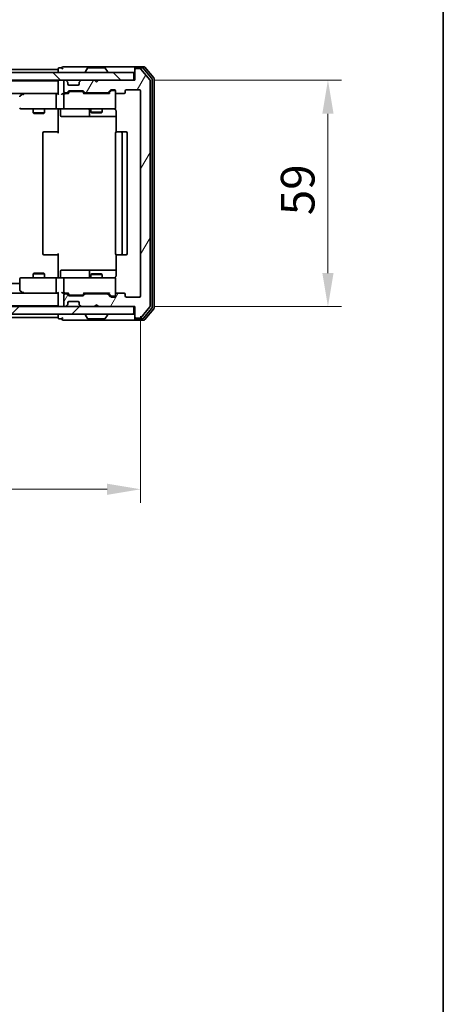
# Model space of a CAD drawing. Units: millimetres. Extents: x 36 to 5766, y 20 to 1004.
# Drawn here: x 2282 to 2392, y 585 to 841 of the extents above; entities that cross this region are included whole.
import ezdxf

# ---------------------------------------------------------------- set-up
doc = ezdxf.new("R2010")
doc.units = ezdxf.units.MM
doc.header["$LTSCALE"] = 2.5
doc.layers.get('Defpoints').update_dxf_attribs({"lineweight": 25})
for name, color, linetype, lineweight in [('Border (ISO)', 7, 'Continuous', 35), ('Dimension (ISO)', 7, 'Continuous', 18), ('Dimension (ISO) @ 1', 7, 'Continuous', 18), ('Hatch (ISO)', 1, 'Continuous', 18), ('Visible (ISO)', 7, 'Continuous', 35)]:
    doc.layers.add(name, color=color, linetype=linetype, lineweight=lineweight)
doc.styles.add('Note Text (TK)', font='MS PGothic.ttf')
doc.dimstyles.new('Default - Method 1b (TK)', dxfattribs={"dimscale": 2.5, "dimtxt": 2.5, "dimasz": 2.5, "dimexe": 1, "dimexo": 1.5, "dimgap": 1, "dimtad": 1, "dimtoh": 1, "dimrnd": 1e-08, "dimdsep": 46, "dimtxsty": 'Note Text (TK)', "dimcen": 0.09, "dimdle": 5, "dimclrd": 100, "dimclre": 100, "dimclrt": 7, "dimadec": 1, "dimazin": 1, "dimtfac": 1, "dimtmove": 0, "dimatfit": 3, "dimfxl": 1, "dimtolj": 1, "dimlwd": -1, "dimlwe": -1, "dimarcsym": 0})

# ---------------------------------------------------------------- blocks, each defined once
blk = doc.blocks.new('図面枠 tk図枠')
at = {"layer": 'Border (ISO)'}
blk.add_line((405.5, 289), (405.5, 8), dxfattribs=at)
blk = doc.blocks.new('*D33')
at = {"layer": 'Defpoints', "color": 0}
for p in [(2120.4, 769.28), (2313.4, 769.28), (2313.4, 718.9)]:
    blk.add_point(p, dxfattribs=at)
at = {"layer": 'Dimension (ISO)', "color": 100}
for p, q in [((2120.4, 764.03), (2120.4, 715.4)), ((2313.4, 764.03), (2313.4, 715.4)), ((2129.15, 718.9), (2304.65, 718.9))]:
    blk.add_line(p, q, dxfattribs=at)
for points in [[(2129.15, 720.36), (2129.15, 717.44), (2120.4, 718.9)], [(2304.65, 720.36), (2304.65, 717.44), (2313.4, 718.9)]]:
    blk.add_solid(points, dxfattribs=at)
at = {"layer": 'Dimension (ISO)', "color": 7, "insert": (2208.35, 726.77), "char_height": 8.75, "attachment_point": 4, "style": 'Note Text (TK)'}
blk.add_mtext('\\A1;193', dxfattribs=at)
blk = doc.blocks.new('*D35')
at = {"layer": 'Defpoints', "color": 0}
for p in [(2311.6, 825.48), (2311.6, 766.48), (2362.2, 766.48)]:
    blk.add_point(p, dxfattribs=at)
at = {"layer": 'Dimension (ISO)', "color": 100}
for p, q in [((2316.85, 825.48), (2365.7, 825.48)), ((2362.2, 816.73), (2362.2, 775.23)), ((2316.85, 766.48), (2365.7, 766.48))]:
    blk.add_line(p, q, dxfattribs=at)
for points in [[(2360.74, 816.73), (2363.66, 816.73), (2362.2, 825.48)], [(2360.74, 775.23), (2363.66, 775.23), (2362.2, 766.48)]]:
    blk.add_solid(points, dxfattribs=at)
at = {"layer": 'Dimension (ISO)', "color": 7, "insert": (2354.32, 790.28), "char_height": 8.75, "attachment_point": 4, "rotation": 90, "style": 'Note Text (TK)'}
blk.add_mtext('\\A1;59', dxfattribs=at)

msp = doc.modelspace()

# ---------------------------------------------------------------- hatches: boundary and pattern name
at = {"layer": 'Hatch (ISO)'}
h = msp.add_hatch(dxfattribs=at)
h.set_pattern_fill('ANSI31', color=256, scale=88.9, angle=14.999978, style=0)
h.set_pattern_definition([(60, (973, -8), (-9.623705, 5.55625), [])])
edge = h.paths.add_edge_path()
edge.add_line((2304.7243, 769.776), (2299.0728, 769.776))
edge.add_ellipse((2299.0728, 769.476), major_axis=(-0.3, 0), ratio=1, start_angle=270, end_angle=315)
edge.add_line((2298.8607, 769.6881), (2298.5364, 769.3639))
edge.add_ellipse((2298.3243, 769.576), major_axis=(-0.2121, -0.2121), ratio=1, start_angle=45, end_angle=90, ccw=False)
edge.add_line((2298.3243, 769.276), (2294.8228, 769.276))
edge.add_ellipse((2294.8228, 769.576), major_axis=(-0.3, 0), ratio=1, start_angle=45, end_angle=90, ccw=False)
edge.add_line((2294.6107, 769.3639), (2294.2864, 769.6881))
edge.add_ellipse((2294.0743, 769.476), major_axis=(-0.2121, 0.2121), ratio=1, start_angle=270, end_angle=315)
edge.add_line((2294.0743, 769.776), (2293.6986, 769.776))
edge.add_ellipse((2293.6986, 769.476), major_axis=(-0.3, 0), ratio=1, start_angle=270, end_angle=360)
edge.add_line((2293.3986, 769.476), (2293.3986, 766.776))
edge.add_ellipse((2293.6986, 766.776), major_axis=(0, -0.3), ratio=1, start_angle=270, end_angle=360)
edge.add_line((2293.6986, 766.476), (2293.7743, 766.476))
edge.add_ellipse((2293.7743, 766.776), major_axis=(0.3, 0), ratio=1, start_angle=270, end_angle=315)
edge.add_line((2293.9864, 766.5639), (2294.3107, 766.8881))
edge.add_ellipse((2294.0986, 767.1003), major_axis=(0.2121, 0.2121), ratio=1, start_angle=270, end_angle=315)
edge.add_line((2294.3986, 767.1003), (2294.3986, 767.476))
edge.add_ellipse((2294.6986, 767.476), major_axis=(0, 0.3), ratio=1, start_angle=0, end_angle=90, ccw=False)
edge.add_line((2294.6986, 767.776), (2297.0986, 767.776))
edge.add_ellipse((2297.0986, 767.476), major_axis=(0.3, 0), ratio=1, start_angle=0, end_angle=90, ccw=False)
edge.add_line((2297.3986, 767.476), (2297.3986, 767.1003))
edge.add_ellipse((2297.6986, 767.1003), major_axis=(0, -0.3), ratio=1, start_angle=270, end_angle=315)
edge.add_line((2297.4864, 766.8881), (2297.8107, 766.5639))
edge.add_ellipse((2298.0228, 766.776), major_axis=(0.2121, -0.2121), ratio=1, start_angle=270, end_angle=315)
edge.add_line((2298.0228, 766.476), (2301.3986, 766.476))
edge.add_line((2301.3986, 766.476), (2301.8986, 766.976))
edge.add_line((2301.8986, 766.976), (2302.3986, 766.476))
edge.add_line((2302.3986, 766.476), (2311.8986, 766.476))
edge.add_line((2311.8986, 766.476), (2311.8986, 763.776))
edge.add_ellipse((2312.1986, 763.776), major_axis=(0, -0.3), ratio=1, start_angle=270, end_angle=360)
edge.add_line((2312.1986, 763.476), (2313.258, 763.476))
edge.add_ellipse((2313.258, 763.776), major_axis=(0.3, 0), ratio=1, start_angle=270, end_angle=320.194429)
edge.add_line((2313.4885, 763.584), (2315.829, 766.3926))
edge.add_ellipse((2315.5986, 766.5846), major_axis=(0.1921, 0.2305), ratio=1, start_angle=270, end_angle=309.805571)
edge.add_line((2315.8986, 766.5846), (2315.8986, 825.3674))
edge.add_ellipse((2315.5986, 825.3674), major_axis=(0, 0.3), ratio=1, start_angle=270, end_angle=309.805571)
edge.add_line((2315.829, 825.5595), (2313.4885, 828.3681))
edge.add_ellipse((2313.258, 828.176), major_axis=(0.2305, 0.1921), ratio=1, start_angle=0, end_angle=50.194429)
edge.add_line((2313.258, 828.476), (2312.1986, 828.476))
edge.add_ellipse((2312.1986, 828.176), major_axis=(-0.3, 0), ratio=1, start_angle=270, end_angle=360)
edge.add_line((2311.8986, 828.176), (2311.8986, 825.476))
edge.add_line((2311.8986, 825.476), (2302.3986, 825.476))
edge.add_line((2302.3986, 825.476), (2301.8986, 824.976))
edge.add_line((2301.8986, 824.976), (2301.3986, 825.476))
edge.add_line((2301.3986, 825.476), (2298.0228, 825.476))
edge.add_ellipse((2298.0228, 825.176), major_axis=(-0.3, 0), ratio=1, start_angle=270, end_angle=315)
edge.add_line((2297.8107, 825.3881), (2297.4864, 825.0639))
edge.add_ellipse((2297.6986, 824.8517), major_axis=(-0.2121, -0.2121), ratio=1, start_angle=270, end_angle=315)
edge.add_line((2297.3986, 824.8517), (2297.3986, 824.476))
edge.add_ellipse((2297.0986, 824.476), major_axis=(0, -0.3), ratio=1, start_angle=0, end_angle=90, ccw=False)
edge.add_line((2297.0986, 824.176), (2294.6986, 824.176))
edge.add_ellipse((2294.6986, 824.476), major_axis=(-0.3, 0), ratio=1, start_angle=0, end_angle=90, ccw=False)
edge.add_line((2294.3986, 824.476), (2294.3986, 824.8517))
edge.add_ellipse((2294.0986, 824.8517), major_axis=(0, 0.3), ratio=1, start_angle=270, end_angle=315)
edge.add_line((2294.3107, 825.0639), (2293.9864, 825.3881))
edge.add_ellipse((2293.7743, 825.176), major_axis=(-0.2121, 0.2121), ratio=1, start_angle=270, end_angle=315)
edge.add_line((2293.7743, 825.476), (2293.6986, 825.476))
edge.add_ellipse((2293.6986, 825.176), major_axis=(-0.3, 0), ratio=1, start_angle=270, end_angle=360)
edge.add_line((2293.3986, 825.176), (2293.3986, 822.476))
edge.add_ellipse((2293.6986, 822.476), major_axis=(0, -0.3), ratio=1, start_angle=270, end_angle=360)
edge.add_line((2293.6986, 822.176), (2294.0743, 822.176))
edge.add_ellipse((2294.0743, 822.476), major_axis=(0.3, 0), ratio=1, start_angle=270, end_angle=315)
edge.add_line((2294.2864, 822.2639), (2294.6107, 822.5881))
edge.add_ellipse((2294.8228, 822.376), major_axis=(0.2121, 0.2121), ratio=1, start_angle=45, end_angle=90, ccw=False)
edge.add_line((2294.8228, 822.676), (2298.3243, 822.676))
edge.add_ellipse((2298.3243, 822.376), major_axis=(0.3, 0), ratio=1, start_angle=45, end_angle=90, ccw=False)
edge.add_line((2298.5364, 822.5881), (2298.8607, 822.2639))
edge.add_ellipse((2299.0728, 822.476), major_axis=(0.2121, -0.2121), ratio=1, start_angle=270, end_angle=315)
edge.add_line((2299.0728, 822.176), (2304.7243, 822.176))
edge.add_ellipse((2304.7243, 822.476), major_axis=(0.3, 0), ratio=1, start_angle=270, end_angle=315)
edge.add_line((2304.9364, 822.2639), (2305.5607, 822.8881))
edge.add_ellipse((2305.7728, 822.676), major_axis=(0.2121, 0.2121), ratio=1, start_angle=45, end_angle=90, ccw=False)
edge.add_line((2305.7728, 822.976), (2306.5986, 822.976))
edge.add_ellipse((2306.5986, 822.676), major_axis=(0.3, 0), ratio=1, start_angle=0, end_angle=90, ccw=False)
edge.add_line((2306.8985, 822.676), (2306.8985, 822.276))
edge.add_ellipse((2307.1986, 822.276), major_axis=(0, -0.3), ratio=1, start_angle=270, end_angle=360)
edge.add_line((2307.1986, 821.976), (2309.0986, 821.976))
edge.add_ellipse((2309.0986, 822.276), major_axis=(0.3, 0), ratio=1, start_angle=270, end_angle=360)
edge.add_line((2309.3986, 822.276), (2309.3986, 822.676))
edge.add_ellipse((2309.6986, 822.676), major_axis=(0, 0.3), ratio=1, start_angle=0, end_angle=90, ccw=False)
edge.add_line((2309.6986, 822.976), (2313.0986, 822.976))
edge.add_ellipse((2313.0986, 822.676), major_axis=(0.3, 0), ratio=1, start_angle=0, end_angle=90, ccw=False)
edge.add_line((2313.3986, 822.676), (2313.3986, 769.276))
edge.add_ellipse((2313.0986, 769.276), major_axis=(0, -0.3), ratio=1, start_angle=0, end_angle=90, ccw=False)
edge.add_line((2313.0986, 768.976), (2309.6986, 768.976))
edge.add_ellipse((2309.6986, 769.276), major_axis=(-0.3, 0), ratio=1, start_angle=0, end_angle=90, ccw=False)
edge.add_line((2309.3986, 769.276), (2309.3986, 769.676))
edge.add_ellipse((2309.0986, 769.676), major_axis=(0, 0.3), ratio=1, start_angle=270, end_angle=360)
edge.add_line((2309.0986, 769.976), (2307.1986, 769.976))
edge.add_ellipse((2307.1986, 769.676), major_axis=(-0.3, 0), ratio=1, start_angle=270, end_angle=360)
edge.add_line((2306.8985, 769.676), (2306.8985, 769.276))
edge.add_ellipse((2306.5986, 769.276), major_axis=(0, -0.3), ratio=1, start_angle=0, end_angle=90, ccw=False)
edge.add_line((2306.5986, 768.976), (2305.7728, 768.976))
edge.add_ellipse((2305.7728, 769.276), major_axis=(-0.3, 0), ratio=1, start_angle=45, end_angle=90, ccw=False)
edge.add_line((2305.5607, 769.0639), (2304.9364, 769.6881))
edge.add_ellipse((2304.7243, 769.476), major_axis=(-0.2121, 0.2121), ratio=1, start_angle=270, end_angle=315)
h = msp.add_hatch(dxfattribs=at)
h.set_pattern_fill('ANSI31', color=256, scale=88.9, angle=90.00021, style=0)
h.set_pattern_definition([(135.0002, (973, -8), (-7.857695, -7.85775), [])])
h.paths.add_polyline_path([(2122.1986, 827.476), (2122.1986, 825.476), (2311.5986, 825.476), (2311.5986, 827.476)])
h = msp.add_hatch(dxfattribs=at)
h.set_pattern_fill('ANSI31', color=256, scale=88.9, style=0)
h.set_pattern_definition([(45, (973, -8), (-7.857724, 7.857724), [])])
h.paths.add_polyline_path([(2122.1986, 766.476), (2122.1986, 764.476), (2311.5986, 764.476), (2311.5986, 766.476)])

# ---------------------------------------------------------------- linework, layer by layer
at = {"layer": 'Visible (ISO)'}
for p, q in [((2291.8986, 828.376), (2291.8986, 828.276)), ((2292.8986, 828.676), (2292.1986, 828.676)), ((2296.8986, 828.976), (2293.1986, 828.976)), ((2312.1986, 828.976), (2296.8986, 828.976)), ((2299.5894, 828.585), (2299.0309, 827.7257)), ((2304.04, 828.676), (2299.7571, 828.676)), ((2304.2077, 828.585), (2304.7662, 827.7257)), ((2311.8986, 828.376), (2311.8986, 828.676)), ((2311.8986, 828.376), (2311.8986, 828.176)), ((2314.258, 828.976), (2312.1986, 828.976)), ((2313.8572, 828.676), (2312.1986, 828.676)), ((2313.258, 828.476), (2312.1986, 828.476)), ((2315.829, 825.5595), (2313.4885, 828.3681)), ((2316.329, 825.8784), (2314.0877, 828.5681)), ((2316.829, 826.0595), (2314.4885, 828.8681)), ((2311.5986, 827.476), (2122.1986, 827.476)), ((2141.8986, 828.276), (2291.8986, 828.276)), ((2291.8986, 827.976), (2291.8986, 828.276)), ((2291.8986, 827.976), (2291.8986, 827.476)), ((2298.9986, 827.576), (2298.9986, 827.6167)), ((2304.7986, 827.576), (2304.7986, 827.6167)), ((2311.5986, 825.476), (2311.5986, 827.476)), ((2311.8986, 828.176), (2311.8986, 825.476)), ((2316.8986, 766.0846), (2316.8986, 825.8674)), ((2122.1986, 825.476), (2311.5986, 825.476)), ((2141.8986, 825.276), (2291.8986, 825.276)), ((2291.8986, 825.476), (2291.8986, 825.276)), ((2291.8986, 825.176), (2291.8986, 825.276)), ((2291.8986, 825.176), (2291.8986, 821.8881)), ((2293.3986, 825.176), (2293.3986, 822.476)), ((2293.7743, 825.476), (2293.6986, 825.476)), ((2294.3107, 825.0639), (2293.9864, 825.3881)), ((2294.3311, 825.0434), (2294.3107, 825.0639)), ((2294.3986, 824.476), (2294.3986, 824.8517)), ((2297.0986, 824.176), (2294.6986, 824.176)), ((2297.3986, 824.8517), (2297.3986, 824.476)), ((2297.4864, 825.0639), (2297.466, 825.0434)), ((2297.8107, 825.3881), (2297.4864, 825.0639)), ((2301.3986, 825.476), (2298.0228, 825.476)), ((2301.8986, 824.976), (2301.3986, 825.476)), ((2302.3986, 825.476), (2301.8986, 824.976)), ((2311.8986, 825.476), (2302.3986, 825.476)), ((2315.8986, 766.5846), (2315.8986, 825.3674)), ((2316.3986, 766.2656), (2316.3986, 825.6864)), ((2142.2743, 821.976), (2291.5228, 821.976)), ((2282.7519, 821.916), (2282.0186, 821.366)), ((2282.8319, 821.976), (2282.7519, 821.916)), ((2282.962, 821.676), (2282.8063, 821.8316)), ((2291.5228, 821.976), (2282.9319, 821.976)), ((2291.3986, 821.676), (2291.3986, 818.276)), ((2291.8986, 821.976), (2291.5228, 821.976)), ((2293.6986, 821.976), (2293.3228, 821.976)), ((2293.3986, 821.676), (2293.3986, 818.276)), ((2293.6986, 822.176), (2294.0743, 822.176)), ((2294.5746, 821.976), (2293.6986, 821.976)), ((2294.2864, 822.2639), (2294.6107, 822.5881)), ((2294.3986, 821.976), (2294.8107, 822.3881)), ((2294.8228, 822.676), (2298.3243, 822.676)), ((2295.1663, 822.476), (2295.0228, 822.476)), ((2297.9808, 822.476), (2295.1663, 822.476)), ((2298.1243, 822.476), (2297.9808, 822.476)), ((2298.3364, 822.3881), (2298.7486, 821.976)), ((2298.5364, 822.5881), (2298.8607, 822.2639)), ((2305.2246, 821.976), (2298.5725, 821.976)), ((2299.0728, 822.176), (2304.7243, 822.176)), ((2300.3986, 822.176), (2300.3986, 821.976)), ((2303.3986, 822.176), (2303.3986, 821.976)), ((2304.9364, 822.2639), (2305.5607, 822.8881)), ((2305.0486, 821.976), (2305.7607, 822.6881)), ((2305.7728, 822.976), (2306.5986, 822.976)), ((2306.1094, 822.776), (2305.9728, 822.776)), ((2306.5986, 822.776), (2306.1094, 822.776)), ((2306.8985, 822.676), (2306.8985, 822.276)), ((2306.8985, 818.276), (2306.8985, 822.276)), ((2307.1986, 821.976), (2309.0986, 821.976)), ((2309.3986, 822.276), (2309.3986, 822.676)), ((2309.6986, 822.976), (2313.0986, 822.976)), ((2313.3986, 822.676), (2313.3986, 769.276)), ((2282.1986, 817.976), (2282.962, 817.976)), ((2282.962, 817.976), (2291.5228, 817.976)), ((2285.3986, 817.976), (2285.3986, 816.9294)), ((2285.3986, 816.9294), (2288.3986, 816.9294)), ((2285.7053, 816.776), (2285.3986, 816.9294)), ((2288.0918, 816.776), (2285.7053, 816.776)), ((2288.0918, 816.776), (2288.3986, 816.9294)), ((2288.3986, 817.976), (2288.3986, 816.9294)), ((2293.6986, 817.976), (2291.5228, 817.976)), ((2291.8986, 817.9683), (2291.8986, 817.476)), ((2291.8986, 811.676), (2291.8986, 817.476)), ((2292.4999, 817.676), (2292.4999, 816.276)), ((2292.7999, 815.976), (2296.7295, 815.976)), ((2293.6986, 817.976), (2294.5168, 817.976)), ((2294.5168, 817.976), (2305.7131, 817.976)), ((2296.7295, 815.976), (2300.404, 815.976)), ((2300.104, 817.676), (2300.104, 816.276)), ((2300.3986, 817.976), (2300.3986, 817.1294)), ((2300.3986, 817.1294), (2303.3986, 817.1294)), ((2300.7053, 816.976), (2300.3986, 817.1294)), ((2300.404, 815.976), (2300.5756, 815.976)), ((2300.5756, 815.976), (2306.9884, 815.976)), ((2303.0918, 816.976), (2300.7053, 816.976)), ((2303.0918, 816.976), (2303.3986, 817.1294)), ((2303.3986, 817.976), (2303.3986, 817.1294)), ((2305.7131, 817.976), (2306.5986, 817.976)), ((2306.9884, 817.476), (2306.9884, 811.8901)), ((2287.8986, 811.676), (2287.8986, 780.276)), ((2288.1986, 811.976), (2288.2571, 811.976)), ((2288.9642, 811.976), (2288.2571, 811.976)), ((2288.9642, 811.976), (2289.1057, 811.976)), ((2291.4843, 811.976), (2289.1057, 811.976)), ((2291.4843, 811.976), (2291.8986, 811.976)), ((2306.8985, 811.676), (2306.8985, 780.276)), ((2307.1986, 811.976), (2307.2571, 811.976)), ((2307.9642, 811.976), (2307.2571, 811.976)), ((2307.9642, 811.976), (2308.1057, 811.976)), ((2308.2986, 811.976), (2308.1057, 811.976)), ((2309.5986, 811.976), (2308.2986, 811.976)), ((2308.5986, 780.276), (2308.5986, 811.676)), ((2309.8986, 780.276), (2309.8986, 811.676)), ((2288.2571, 779.976), (2288.1986, 779.976)), ((2288.2571, 779.976), (2288.9642, 779.976)), ((2289.1057, 779.976), (2288.9642, 779.976)), ((2289.1057, 779.976), (2291.4843, 779.976)), ((2291.8986, 779.976), (2291.4843, 779.976)), ((2291.8986, 774.476), (2291.8986, 780.276)), ((2306.9884, 780.0619), (2306.9884, 774.476)), ((2307.2571, 779.976), (2307.1986, 779.976)), ((2307.2571, 779.976), (2307.9642, 779.976)), ((2308.1057, 779.976), (2307.9642, 779.976)), ((2308.1057, 779.976), (2308.2986, 779.976)), ((2308.2986, 779.976), (2309.5986, 779.976)), ((2285.7053, 775.176), (2285.3986, 775.0226)), ((2288.3986, 775.0226), (2285.3986, 775.0226)), ((2285.3986, 773.976), (2285.3986, 775.0226)), ((2285.7053, 775.176), (2288.0918, 775.176)), ((2288.0918, 775.176), (2288.3986, 775.0226)), ((2288.3986, 773.976), (2288.3986, 775.0226)), ((2292.4999, 774.276), (2292.4999, 775.676)), ((2296.7295, 775.976), (2292.7999, 775.976)), ((2300.404, 775.976), (2296.7295, 775.976)), ((2300.104, 775.676), (2300.104, 774.276)), ((2300.7053, 774.976), (2300.3986, 774.8226)), ((2303.3986, 774.8226), (2300.3986, 774.8226)), ((2300.3986, 773.976), (2300.3986, 774.8226)), ((2300.5756, 775.976), (2300.404, 775.976)), ((2306.9884, 775.976), (2300.5756, 775.976)), ((2300.7053, 774.976), (2303.0918, 774.976)), ((2303.0918, 774.976), (2303.3986, 774.8226)), ((2303.3986, 773.976), (2303.3986, 774.8226)), ((2281.8986, 772.476), (2151.8986, 772.476)), ((2281.8986, 773.676), (2281.8986, 770.826)), ((2282.962, 773.976), (2282.1986, 773.976)), ((2291.5228, 773.976), (2282.962, 773.976)), ((2291.3986, 773.676), (2291.3986, 770.276)), ((2291.5228, 773.976), (2293.6986, 773.976)), ((2291.8986, 774.476), (2291.8986, 773.9837)), ((2293.3986, 773.676), (2293.3986, 770.276)), ((2294.5168, 773.976), (2293.6986, 773.976)), ((2305.7131, 773.976), (2294.5168, 773.976)), ((2306.5986, 773.976), (2305.7131, 773.976)), ((2306.8985, 769.676), (2306.8985, 773.676)), ((2291.5228, 769.976), (2142.2743, 769.976)), ((2282.0186, 770.586), (2282.7519, 770.036)), ((2282.7519, 770.036), (2282.8319, 769.976)), ((2282.962, 770.276), (2282.8063, 770.1204)), ((2282.9319, 769.976), (2291.5228, 769.976)), ((2291.5228, 769.976), (2291.8986, 769.976)), ((2291.8986, 770.0639), (2291.8986, 766.776)), ((2293.3228, 769.976), (2293.6986, 769.976)), ((2293.3986, 769.476), (2293.3986, 766.776)), ((2293.6986, 769.976), (2294.5746, 769.976)), ((2294.0743, 769.776), (2293.6986, 769.776)), ((2294.6107, 769.3639), (2294.2864, 769.6881)), ((2294.8107, 769.5639), (2294.3986, 769.976)), ((2295.0228, 769.476), (2295.1663, 769.476)), ((2295.1663, 769.476), (2297.9808, 769.476)), ((2297.9808, 769.476), (2298.1243, 769.476)), ((2298.3364, 769.5639), (2298.7486, 769.976)), ((2298.8607, 769.6881), (2298.5364, 769.3639)), ((2298.5725, 769.976), (2305.2246, 769.976)), ((2304.7243, 769.776), (2299.0728, 769.776)), ((2300.3986, 769.776), (2300.3986, 769.976)), ((2303.3986, 769.776), (2303.3986, 769.976)), ((2305.5607, 769.0639), (2304.9364, 769.6881)), ((2305.0486, 769.976), (2305.7607, 769.2639)), ((2306.8985, 769.676), (2306.8985, 769.276)), ((2309.0986, 769.976), (2307.1986, 769.976)), ((2309.3986, 769.276), (2309.3986, 769.676)), ((2293.9864, 766.5639), (2294.3107, 766.8881)), ((2294.3107, 766.8881), (2294.3311, 766.9086)), ((2294.3986, 767.1003), (2294.3986, 767.476)), ((2294.6986, 767.776), (2297.0986, 767.776)), ((2298.3243, 769.276), (2294.8228, 769.276)), ((2297.3986, 767.476), (2297.3986, 767.1003)), ((2297.466, 766.9086), (2297.4864, 766.8881)), ((2297.4864, 766.8881), (2297.8107, 766.5639)), ((2301.3986, 766.476), (2301.8986, 766.976)), ((2301.8986, 766.976), (2302.3986, 766.476)), ((2306.5986, 768.976), (2305.7728, 768.976)), ((2305.9728, 769.176), (2306.1094, 769.176)), ((2306.1094, 769.176), (2306.5986, 769.176)), ((2313.0986, 768.976), (2309.6986, 768.976)), ((2311.5986, 766.476), (2122.1986, 766.476)), ((2122.1986, 764.476), (2311.5986, 764.476)), ((2291.8986, 766.676), (2141.8986, 766.676)), ((2291.8986, 766.676), (2291.8986, 766.776)), ((2291.8986, 766.676), (2291.8986, 766.476)), ((2291.8986, 764.476), (2291.8986, 763.976)), ((2293.6986, 766.476), (2293.7743, 766.476)), ((2298.0228, 766.476), (2301.3986, 766.476)), ((2298.9986, 764.376), (2298.9986, 764.3353)), ((2302.3986, 766.476), (2311.8986, 766.476)), ((2304.7986, 764.376), (2304.7986, 764.3353)), ((2311.5986, 764.476), (2311.5986, 766.476)), ((2311.8986, 766.476), (2311.8986, 763.776)), ((2313.4885, 763.584), (2315.829, 766.3926)), ((2314.0877, 763.384), (2316.329, 766.0736)), ((2314.4885, 763.084), (2316.829, 765.8926)), ((2291.8986, 763.676), (2141.8986, 763.676)), ((2291.8986, 763.676), (2291.8986, 763.976)), ((2291.8986, 763.676), (2291.8986, 763.576)), ((2292.1986, 763.276), (2292.8986, 763.276)), ((2293.1986, 762.976), (2296.8986, 762.976)), ((2296.8986, 762.976), (2312.1986, 762.976)), ((2299.5894, 763.367), (2299.0309, 764.2263)), ((2299.7571, 763.276), (2304.04, 763.276)), ((2304.2077, 763.367), (2304.7662, 764.2263)), ((2311.8986, 763.776), (2311.8986, 763.576)), ((2311.8986, 763.276), (2311.8986, 763.576)), ((2312.1986, 763.476), (2313.258, 763.476)), ((2312.1986, 763.276), (2313.8572, 763.276)), ((2312.1986, 762.976), (2314.258, 762.976))]:
    msp.add_line(p, q, dxfattribs=at)
for centre, radius, start, end in [((2292.1986, 828.376), 0.3, 90, 180), ((2293.1986, 828.676), 0.3, 90, 180), ((2293.1986, 828.676), 0.3, 180, 270), ((2299.7571, 828.476), 0.2, 90, 146.976132), ((2304.04, 828.476), 0.2, 33.023868, 90), ((2312.1986, 828.676), 0.3, 90, 180), ((2312.1986, 828.376), 0.3, 90, 180), ((2312.1986, 828.176), 0.3, 90, 180), ((2313.258, 828.176), 0.3, 39.805571, 90), ((2313.8572, 828.376), 0.3, 39.805571, 90), ((2314.258, 828.676), 0.3, 39.805571, 90), ((2299.1986, 827.6167), 0.2, 146.976132, 180), ((2299.0986, 827.576), 0.1, 180, 270), ((2304.6986, 827.576), 0.1, 270, 0), ((2304.5986, 827.6167), 0.2, 0, 33.023868), ((2316.0986, 825.6864), 0.3, 0, 39.805571), ((2316.5986, 825.8674), 0.3, 0, 39.805571), ((2292.1986, 825.176), 0.3, 90, 180), ((2293.6986, 825.176), 0.3, 90, 180), ((2293.7743, 825.176), 0.3, 45, 90), ((2294.0986, 824.8517), 0.3, 0, 45), ((2294.6986, 824.476), 0.3, 180, 270), ((2297.0986, 824.476), 0.3, 270, 0), ((2297.6986, 824.8517), 0.3, 135, 180), ((2298.0228, 825.176), 0.3, 90, 135), ((2315.5986, 825.3674), 0.3, 0, 39.805571), ((2282.1986, 821.126), 0.3, 126.869898, 180), ((2282.9319, 821.676), 0.3, 113.437984, 126.869898), ((2282.9319, 821.676), 0.3, 90, 113.437984), ((2293.6986, 822.476), 0.3, 180, 270), ((2293.6986, 821.676), 0.3, 148.755545, 180), ((2293.6986, 821.676), 0.3, 90, 113.437985), ((2294.0743, 822.476), 0.3, 270, 315), ((2294.8228, 822.376), 0.3, 90, 135), ((2298.3243, 822.376), 0.3, 45, 90), ((2299.0728, 822.476), 0.3, 225, 270), ((2304.7243, 822.476), 0.3, 270, 315), ((2305.7728, 822.676), 0.3, 90, 135), ((2306.5986, 822.676), 0.3, 0, 90), ((2306.5986, 822.476), 0.3, 0, 90), ((2307.1986, 822.276), 0.3, 180, 270), ((2309.0986, 822.276), 0.3, 270, 0), ((2309.6986, 822.676), 0.3, 90, 180), ((2313.0986, 822.676), 0.3, 0, 90), ((2282.1986, 818.276), 0.3, 180, 270), ((2293.6986, 818.276), 0.3, 180, 270), ((2306.5986, 818.276), 0.3, 270, 0), ((2292.1999, 817.676), 0.3, 0, 90), ((2292.7999, 816.276), 0.3, 180, 270), ((2299.804, 817.676), 0.3, 0, 90), ((2300.404, 816.276), 0.3, 180, 270), ((2306.3986, 817.476), 0.5, 75.524475, 90), ((2288.1986, 811.676), 0.3, 90, 180), ((2307.1986, 811.676), 0.3, 90, 180), ((2308.2986, 811.676), 0.3, 0, 90), ((2309.5986, 811.676), 0.3, 0, 90), ((2288.1986, 780.276), 0.3, 180, 270), ((2307.1986, 780.276), 0.3, 180, 270), ((2308.2986, 780.276), 0.3, 270, 0), ((2309.5986, 780.276), 0.3, 270, 0), ((2292.7999, 775.676), 0.3, 90, 180), ((2300.404, 775.676), 0.3, 90, 180), ((2282.1986, 773.676), 0.3, 90, 180), ((2292.1999, 774.276), 0.3, 270, 0), ((2293.6986, 773.676), 0.3, 90, 180), ((2299.804, 774.276), 0.3, 270, 0), ((2306.3986, 774.476), 0.5, 270, 284.475525), ((2306.5986, 773.676), 0.3, 0, 90), ((2282.1986, 770.826), 0.3, 180, 233.130102), ((2282.9319, 770.276), 0.3, 233.130102, 246.562016), ((2282.9319, 770.276), 0.3, 246.562015, 270), ((2293.6986, 770.276), 0.3, 180, 211.244455), ((2293.6986, 769.476), 0.3, 90, 180), ((2293.6986, 770.276), 0.3, 246.562016, 270), ((2294.0743, 769.476), 0.3, 45, 90), ((2299.0728, 769.476), 0.3, 90, 135), ((2304.7243, 769.476), 0.3, 45, 90), ((2306.5986, 769.476), 0.3, 270, 0), ((2307.1986, 769.676), 0.3, 90, 180), ((2309.0986, 769.676), 0.3, 0, 90), ((2294.0986, 767.1003), 0.3, 315, 0), ((2294.6986, 767.476), 0.3, 90, 180), ((2294.8228, 769.576), 0.3, 225, 270), ((2297.0986, 767.476), 0.3, 0, 90), ((2297.6986, 767.1003), 0.3, 180, 225), ((2298.3243, 769.576), 0.3, 270, 315), ((2305.7728, 769.276), 0.3, 225, 270), ((2306.5986, 769.276), 0.3, 270, 0), ((2309.6986, 769.276), 0.3, 180, 270), ((2313.0986, 769.276), 0.3, 270, 0), ((2292.1986, 766.776), 0.3, 180, 270), ((2293.6986, 766.776), 0.3, 180, 270), ((2293.7743, 766.776), 0.3, 270, 315), ((2298.0228, 766.776), 0.3, 225, 270), ((2299.0986, 764.376), 0.1, 90, 180), ((2299.1986, 764.3353), 0.2, 180, 213.023868), ((2304.6986, 764.376), 0.1, 0, 90), ((2304.5986, 764.3353), 0.2, 326.976132, 0), ((2315.5986, 766.5846), 0.3, 320.194429, 0), ((2316.0986, 766.2656), 0.3, 320.194429, 0), ((2316.5986, 766.0846), 0.3, 320.194429, 0), ((2292.1986, 763.576), 0.3, 180, 270), ((2293.1986, 763.276), 0.3, 90, 180), ((2293.1986, 763.276), 0.3, 180, 270), ((2299.7571, 763.476), 0.2, 213.023868, 270), ((2304.04, 763.476), 0.2, 270, 326.976132), ((2312.1986, 763.776), 0.3, 180, 270), ((2312.1986, 763.576), 0.3, 180, 270), ((2312.1986, 763.276), 0.3, 180, 270), ((2313.258, 763.776), 0.3, 270, 320.194429), ((2313.8572, 763.576), 0.3, 270, 320.194429), ((2314.258, 763.276), 0.3, 270, 320.194429)]:
    msp.add_arc(centre, radius, start, end, dxfattribs=at)
for centre, major_axis, ratio, start_param, end_param in [((2282.962, 821.6986), (0.2411, 0.4823), 0.37002441, 1.47901306, 1.75373989), ((2291.5228, 821.676), (0, -0.3), 0.41421356, 3.14159265, 4.71238898), ((2292.1986, 821.676), (-0.2772, 0.2772), 0.41421356, 0.39269908, 1.17809725), ((2293.0228, 821.676), (-0.2772, -0.2772), 0.41421356, 4.3196899, 5.10508806), ((2293.3228, 821.676), (-0.4243, 0), 0.70710678, 4.71238898, 5.49778714), ((2293.6986, 821.6986), (-0.2515, 0.483), 0.33843751, 1.12161563, 1.39634246), ((2293.7308, 821.676), (-0.6487, 0.2044), 0.33843751, 4.81863915, 5.05307027), ((2294.6778, 821.676), (0.1246, -0.2958), 0.40041045, 2.33106693, 2.97456804), ((2295.0228, 822.176), (-0.3, 0), 0.99985076, 4.71238898, 5.49786177), ((2298.1243, 822.176), (0.3, 0), 0.99985076, 0.78532354, 1.57079633), ((2298.4693, 821.676), (-0.1246, -0.2958), 0.40041045, 3.30861727, 3.95211838), ((2305.3278, 821.676), (0.1246, -0.2958), 0.40041045, 2.33106693, 2.97456804), ((2305.9728, 822.476), (-0.3, 0), 0.99985076, 4.71238898, 5.49786177), ((2291.5228, 818.276), (0, -0.3), 0.41421356, 4.71238898, 6.28318531), ((2291.5228, 773.676), (0, -0.3), 0.41421356, 3.14159265, 4.71238898), ((2282.962, 770.2535), (0.2411, -0.4823), 0.37002441, 4.52944541, 4.80417225), ((2291.5228, 770.276), (0, -0.3), 0.41421356, 4.71238898, 6.28318531), ((2292.1986, 770.276), (-0.2772, -0.2772), 0.41421356, 5.10508806, 5.89048623), ((2293.0228, 770.276), (-0.2772, 0.2772), 0.41421356, 1.17809725, 1.96349541), ((2293.3228, 770.276), (-0.4243, 0), 0.70710678, 0.78539816, 1.57079633), ((2293.6986, 770.2535), (-0.2515, -0.483), 0.33843751, 4.88684285, 5.16156968), ((2293.7308, 770.276), (-0.6487, -0.2044), 0.33843751, 1.23011504, 1.46454615), ((2294.6778, 770.276), (0.1246, 0.2958), 0.40041045, 3.30861727, 3.95211838), ((2295.0228, 769.776), (-0.3, 0), 0.99985076, 0.78532354, 1.57079633), ((2298.1243, 769.776), (0.3, 0), 0.99985076, 4.71238898, 5.49786177), ((2298.4693, 770.276), (-0.1246, 0.2958), 0.40041045, 2.33106693, 2.97456804), ((2305.3278, 770.276), (0.1246, 0.2958), 0.40041045, 3.30861727, 3.95211838), ((2305.9728, 769.476), (-0.3, 0), 0.99985076, 0.78532354, 1.57079633)]:
    msp.add_ellipse(centre, major_axis=major_axis, ratio=ratio, start_param=start_param, end_param=end_param, dxfattribs=at)
for points, knots in [([(2299.881, 828.676), (2299.8803, 828.676), (2299.8796, 828.676), (2299.8779, 828.676), (2299.8769, 828.676), (2299.8758, 828.676)], [-0.000230599076, -0.000230599076, -0.000230599076, -0.000230599076, 0, 0, 0.000338329447, 0.000338329447, 0.000338329447, 0.000338329447]), ([(2299.8758, 828.676), (2299.8768, 828.676), (2299.8777, 828.676), (2299.8793, 828.676), (2299.88, 828.676), (2299.8806, 828.676)], [-0.000338329447, -0.000338329447, -0.000338329447, -0.000338329447, 0, 0, 0.000241517914, 0.000241517914, 0.000241517914, 0.000241517914]), ([(2302.2879, 828.676), (2302.2878, 828.676), (2302.2878, 828.676), (2302.2874, 828.676), (2302.2871, 828.676), (2302.2868, 828.676)], [-0.000054249657, -0.000054249657, -0.000054249657, -0.000054249657, 0, 0, 0.000241517914, 0.000241517914, 0.000241517914, 0.000241517914]), ([(2302.2879, 828.676), (2302.2881, 828.676), (2302.2882, 828.676), (2302.2886, 828.676), (2302.2888, 828.676), (2302.289, 828.676)], [-0.000230599076, -0.000230599076, -0.000230599076, -0.000230599076, 0, 0, 0.000338329447, 0.000338329447, 0.000338329447, 0.000338329447]), ([(2282.8126, 821.9513), (2282.8116, 821.9488), (2282.8107, 821.9463), (2282.8054, 821.9291), (2282.8029, 821.9097), (2282.8025, 821.8725), (2282.8038, 821.8516), (2282.8063, 821.8316)], [0.3810312192, 0.3810312192, 0.3810312192, 0.3810312192, 0.382741903, 0.382741903, 0.3917616542, 0.3917616542, 0.3985536381, 0.3985536381, 0.3985536381, 0.3985536381]), ([(2293.5792, 821.9513), (2293.573, 821.9485), (2293.5669, 821.9457), (2293.5344, 821.9289), (2293.5052, 821.9074), (2293.4691, 821.8704), (2293.4539, 821.8507), (2293.4421, 821.8316)], [0.2508867575, 0.2508867575, 0.2508867575, 0.2508867575, 0.2528779694, 0.2528779694, 0.2619584182, 0.2619584182, 0.268388032, 0.268388032, 0.268388032, 0.268388032]), ([(2306.8985, 818.276), (2306.8985, 818.276), (2306.8985, 818.2611), (2306.8986, 818.2522), (2306.8986, 818.2507), (2306.8986, 818.2499), (2306.8986, 818.2498), (2306.8986, 818.2497), (2306.8986, 818.2498), (2306.8986, 818.2493), (2306.8986, 818.2493), (2306.8985, 818.2488), (2306.8985, 818.2487), (2306.8985, 818.2485), (2306.8985, 818.2483), (2306.8985, 818.2479), (2306.8985, 818.2477), (2306.8985, 818.2464), (2306.8985, 818.2452), (2306.8983, 818.2353), (2306.8977, 818.2264), (2306.895, 818.2027), (2306.8921, 818.1879), (2306.8798, 818.1427), (2306.8664, 818.113), (2306.8312, 818.0589), (2306.8086, 818.0339), (2306.7578, 817.9945), (2306.7294, 817.9792), (2306.6701, 817.9581), (2306.6385, 817.9521), (2306.5792, 817.9501), (2306.5507, 817.953), (2306.5236, 817.9602)], [0, 0, 0, 0, 0.05281698, 0.05281698, 0.069058485, 0.069058485, 0.072103526, 0.072103526, 0.074387349, 0.074387349, 0.074816546, 0.074816546, 0.074899328, 0.074899328, 0.074982835, 0.074982835, 0.075066474, 0.075066474, 0.075406247, 0.075406247, 0.078053099, 0.078053099, 0.082569071, 0.082569071, 0.092099444, 0.092099444, 0.101941642, 0.101941642, 0.111390241, 0.111390241, 0.120811977, 0.120811977, 0.129218709, 0.129218709, 0.129218709, 0.129218709]), ([(2291.8986, 817.9642), (2291.7053, 817.9543), (2291.5116, 817.9476), (2291.124, 817.9594), (2290.9302, 817.976), (2290.736, 817.976)], [0, 0, 0, 0, 0.058051954, 0.058051954, 0.116308205, 0.116308205, 0.116308205, 0.116308205]), ([(2306.6181, 817.9514), (2306.6328, 817.947), (2306.6469, 817.9421), (2306.7209, 817.9125), (2306.7869, 817.8703), (2306.8797, 817.7817), (2306.9237, 817.72), (2306.9732, 817.6069), (2306.9884, 817.5363), (2306.9884, 817.476)], [0.0905327328, 0.0905327328, 0.0905327328, 0.0905327328, 0.0948543073, 0.0948543073, 0.1144259318, 0.1144259318, 0.1333697264, 0.1333697264, 0.1514440253, 0.1514440253, 0.1514440253, 0.1514440253]), ([(2290.736, 773.976), (2290.8964, 773.976), (2291.0565, 773.9883), (2291.4438, 774.0047), (2291.6716, 773.9995), (2291.8986, 773.9878)], [0, 0, 0, 0, 0.048110419, 0.048110419, 0.116296336, 0.116296336, 0.116296336, 0.116296336]), ([(2306.5236, 773.9919), (2306.5526, 773.9995), (2306.5831, 774.0023), (2306.6438, 773.9991), (2306.6746, 773.9927), (2306.7345, 773.9706), (2306.7639, 773.9539), (2306.8134, 773.9131), (2306.8344, 773.8889), (2306.8681, 773.8358), (2306.881, 773.8061), (2306.8931, 773.7597), (2306.896, 773.7436), (2306.8978, 773.7236), (2306.898, 773.7197), (2306.8984, 773.7129), (2306.8985, 773.7099), (2306.8985, 773.7062), (2306.8985, 773.7054), (2306.8985, 773.7045), (2306.8985, 773.7043), (2306.8985, 773.704), (2306.8985, 773.7039), (2306.8985, 773.7035), (2306.8985, 773.7033), (2306.8986, 773.7027), (2306.8986, 773.7027), (2306.8986, 773.7026), (2306.8986, 773.7025), (2306.8986, 773.7024), (2306.8986, 773.7024), (2306.8986, 773.7022), (2306.8986, 773.7021), (2306.8986, 773.7014), (2306.8986, 773.7004), (2306.8986, 773.6951), (2306.8985, 773.6872), (2306.8985, 773.6785), (2306.8985, 773.676), (2306.8985, 773.676)], [0.000005213, 0.000005213, 0.000005213, 0.000005213, 0.00898832, 0.00898832, 0.018239681, 0.018239681, 0.028115632, 0.028115632, 0.037485959, 0.037485959, 0.046989378, 0.046989378, 0.051857963, 0.051857963, 0.053027621, 0.053027621, 0.053905057, 0.053905057, 0.054149572, 0.054149572, 0.054205275, 0.054205275, 0.054261141, 0.054261141, 0.054374585, 0.054374585, 0.05482772, 0.05482772, 0.055271617, 0.055271617, 0.056603141, 0.056603141, 0.060597569, 0.060597569, 0.072581459, 0.072581459, 0.108535426, 0.108535426, 0.129223217, 0.129223217, 0.129223217, 0.129223217]), ([(2306.9884, 774.476), (2306.9884, 774.4158), (2306.9732, 774.3451), (2306.9237, 774.232), (2306.8797, 774.1703), (2306.7869, 774.0817), (2306.7209, 774.0395), (2306.6469, 774.01), (2306.6328, 774.0051), (2306.6181, 774.0006)], [0.1514440253, 0.1514440253, 0.1514440253, 0.1514440253, 0.1695183242, 0.1695183242, 0.1884621188, 0.1884621188, 0.2080337433, 0.2080337433, 0.2123547888, 0.2123547888, 0.2123547888, 0.2123547888]), ([(2282.8126, 770.0008), (2282.8115, 770.0035), (2282.8105, 770.0064), (2282.8055, 770.0231), (2282.8027, 770.0446), (2282.8026, 770.0816), (2282.804, 770.1013), (2282.8063, 770.1204)], [0.2508867575, 0.2508867575, 0.2508867575, 0.2508867575, 0.2528779694, 0.2528779694, 0.2619584182, 0.2619584182, 0.268388032, 0.268388032, 0.268388032, 0.268388032]), ([(2293.5792, 770.0008), (2293.5737, 770.0032), (2293.5682, 770.0057), (2293.5343, 770.023), (2293.508, 770.0423), (2293.4707, 770.0795), (2293.4544, 770.1004), (2293.4421, 770.1204)], [0.3810312192, 0.3810312192, 0.3810312192, 0.3810312192, 0.382741903, 0.382741903, 0.3917616542, 0.3917616542, 0.3985536381, 0.3985536381, 0.3985536381, 0.3985536381]), ([(2301.5092, 763.276), (2301.509, 763.276), (2301.5089, 763.276), (2301.5085, 763.276), (2301.5083, 763.276), (2301.5081, 763.276)], [-0.000230599076, -0.000230599076, -0.000230599076, -0.000230599076, 0, 0, 0.000338329447, 0.000338329447, 0.000338329447, 0.000338329447]), ([(2301.5092, 763.276), (2301.5093, 763.276), (2301.5093, 763.276), (2301.5097, 763.276), (2301.51, 763.276), (2301.5103, 763.276)], [-0.000054249657, -0.000054249657, -0.000054249657, -0.000054249657, 0, 0, 0.000241517914, 0.000241517914, 0.000241517914, 0.000241517914]), ([(2303.9161, 763.276), (2303.9168, 763.276), (2303.9175, 763.276), (2303.9192, 763.276), (2303.9202, 763.276), (2303.9213, 763.276)], [-0.000230599076, -0.000230599076, -0.000230599076, -0.000230599076, 0, 0, 0.000338329447, 0.000338329447, 0.000338329447, 0.000338329447]), ([(2303.9213, 763.276), (2303.9203, 763.276), (2303.9194, 763.276), (2303.9178, 763.276), (2303.9171, 763.276), (2303.9165, 763.276)], [-0.000338329447, -0.000338329447, -0.000338329447, -0.000338329447, 0, 0, 0.000241517914, 0.000241517914, 0.000241517914, 0.000241517914])]:
    msp.add_open_spline(points, degree=3, knots=knots, dxfattribs=at)

# ---------------------------------------------------------------- block references
at = {"xscale": 3.5, "yscale": 3.5, "zscale": 3.5}
msp.add_blockref('図面枠 tk図枠', (973, -8), dxfattribs=at)

# ---------------------------------------------------------------- dimensions: what is measured, and where the dimension line sits
at = {"layer": 'Dimension (ISO) @ 1', "color": 100}
for base, p1, p2, angle, picture, middle in [((2362.1977, 766.476), (2311.5986, 825.476), (2311.5986, 766.476), 90, '*D35', (2362.1977, 795.976)), ((2313.3986, 718.8988), (2120.3986, 769.276), (2313.3986, 769.276), 180, '*D33', (2216.8986, 718.8988))]:
    dim = msp.add_linear_dim(base=base, p1=p1, p2=p2, angle=angle, dimstyle='Default - Method 1b (TK)', override={"dimscale": 1, "dimtxt": 8.75, "dimasz": 8.75, "dimexe": 3.5, "dimexo": 5.25, "dimgap": 3.5, "dimdec": 2, "dimcen": 0.315, "dimtol": 0, "dimlim": 0, "dimtp": 0, "dimtm": 0, "dimtdec": 2, "dimtix": 0, "dimtofl": 0, "dimtmove": 0, "dimatfit": 1}, dxfattribs=at)
    dim.commit()
    dim.dimension.update_dxf_attribs({"geometry": picture, "text_midpoint": middle, "dimtype": 128})

doc.saveas('drawing.dxf')
